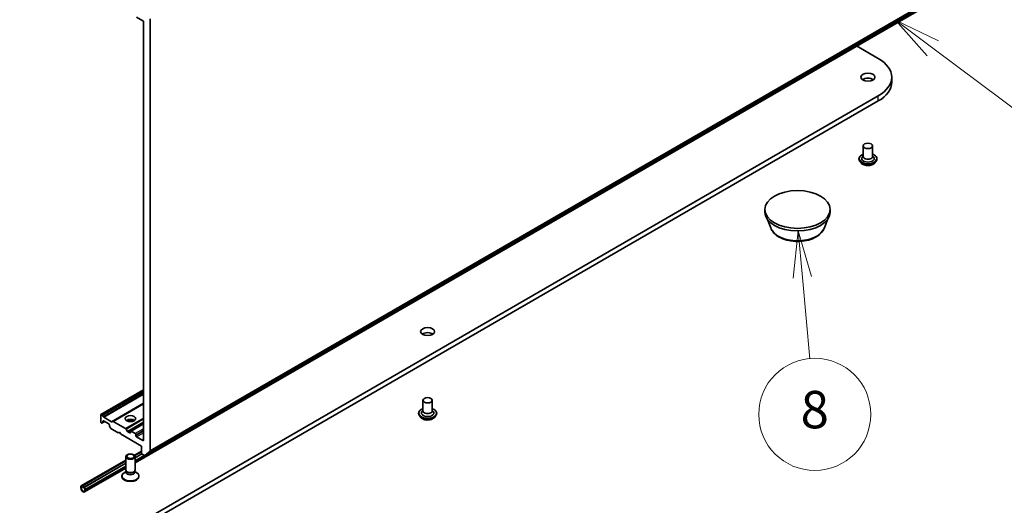
# Model space of a CAD drawing. Units: millimetres. Extents: x 7 to 9060, y 4 to 1690.
# Drawn here: x 156 to 182, y 32 to 45 of the extents above; entities that cross this region are included whole.
import ezdxf

# ---------------------------------------------------------------- set-up
doc = ezdxf.new("R2010")
doc.units = ezdxf.units.MM
doc.header["$LTSCALE"] = 0.5
for name, color, linetype, lineweight in [('Symbol (TK)', 100, 'Continuous', 18), ('Visible (ISO)', 7, 'Continuous', 35), ('Visible Narrow (ISO)', 7, 'Continuous', 25)]:
    doc.layers.add(name, color=color, linetype=linetype, lineweight=lineweight)
doc.styles.add('Note Text (TK2)', font='MS PGothic.ttf')

# ---------------------------------------------------------------- blocks, each defined once
blk = doc.blocks.new('バルーン2')
at = {"layer": 'Symbol (TK)', "color": 100}
for p, q in [((353.678, 79.074), (353.406, 76.539)), ((353.904, 76.584), (353.678, 79.074)), ((354.402, 76.629), (353.678, 79.074)), ((353.904, 76.584), (354.299, 72.237))]:
    blk.add_line(p, q, dxfattribs=at)
at = {"layer": 'Symbol (TK)'}
blk.add_circle((354.569, 69.261), 3, dxfattribs=at)
at = {"layer": 'Symbol (TK)', "color": 7, "insert": (354.569, 69.255), "char_height": 2, "attachment_point": 5, "style": 'Note Text (TK2)'}
blk.add_mtext('8', dxfattribs=at)
blk = doc.blocks.new('バルーン9')
at = {"layer": 'Symbol (TK)', "color": 100}
for p, q in [((360.893, 88.843), (358.89, 90.339)), ((361.193, 89.244), (358.89, 90.339)), ((358.89, 90.339), (360.594, 88.443)), ((360.893, 88.843), (366.743, 84.475))]:
    blk.add_line(p, q, dxfattribs=at)
at = {"layer": 'Symbol (TK)'}
blk.add_circle((369.139, 82.686), 3, dxfattribs=at)
at = {"layer": 'Symbol (TK)', "color": 7, "insert": (369.139, 82.68), "char_height": 2, "attachment_point": 5, "style": 'Note Text (TK2)'}
blk.add_mtext('3', dxfattribs=at)

msp = doc.modelspace()

# ---------------------------------------------------------------- linework, layer by layer
at = {"layer": 'Visible (ISO)'}
for p, q in [((159.35551, 33.53046), (181.74722, 46.45832)), ((159.09327, 33.3348), (180.64573, 45.77812)), ((159.13326, 45.25385), (159.30415, 45.15519)), ((159.32183, 45.12457), (159.32183, 33.93857)), ((159.4986, 33.65338), (159.4986, 45.20563)), ((178.40394, 44.48382), (178.98529, 44.14818)), ((179.34408, 43.51199), (179.34408, 43.64807)), ((178.98529, 43.14797), (156.00432, 29.8799)), ((156.00432, 29.74382), (178.98529, 43.01189)), ((178.58334, 41.81096), (178.58334, 41.52518)), ((178.83334, 41.81096), (178.83334, 41.52518)), ((178.46667, 41.46394), (178.46667, 41.46117)), ((178.53744, 41.34423), (178.4961, 41.39034)), ((178.58334, 41.54199), (178.55883, 41.51327)), ((178.83334, 41.54199), (178.85784, 41.51327)), ((178.87924, 41.34423), (178.92057, 41.39034)), ((178.95, 41.46394), (178.95, 41.46117)), ((175.94772, 40.04188), (175.94772, 40.10992)), ((177.69772, 40.04188), (177.69772, 40.10992)), ((176.10439, 39.61634), (176.01998, 39.84086)), ((177.54105, 39.61634), (177.62546, 39.84086)), ((159.32183, 35.28744), (158.17795, 34.62702)), ((159.32183, 34.92177), (158.49464, 34.44419)), ((166.79822, 35.00682), (166.79822, 34.72104)), ((167.04822, 35.00682), (167.04822, 34.72104)), ((158.17278, 34.43187), (158.17278, 34.61558)), ((158.19045, 34.62579), (158.2126, 34.613)), ((158.2251, 34.59981), (158.2442, 34.56671)), ((158.2567, 34.55352), (158.46303, 34.43439)), ((166.68156, 34.65981), (166.68156, 34.65704)), ((166.75232, 34.54009), (166.71099, 34.58621)), ((166.79822, 34.73786), (166.77372, 34.70914)), ((167.04822, 34.73786), (167.07273, 34.70914)), ((167.09412, 34.54009), (167.13546, 34.58621)), ((167.16489, 34.65981), (167.16489, 34.65704)), ((158.19045, 34.40125), (158.19492, 34.39867)), ((158.22652, 34.40847), (158.20742, 34.39743)), ((158.22652, 34.40847), (158.27884, 34.43867)), ((158.2317, 34.41991), (158.2317, 34.44548)), ((158.24938, 34.45568), (158.3908, 34.37403)), ((158.40848, 34.34341), (158.40848, 34.31785)), ((158.43276, 34.26733), (158.41366, 34.30042)), ((158.47553, 34.43316), (158.49464, 34.44419)), ((158.50714, 34.44295), (158.84015, 34.25068)), ((159.32183, 34.38249), (158.97345, 34.18135)), ((158.44526, 34.25413), (158.64418, 34.13929)), ((158.64418, 34.13929), (158.67364, 34.1563)), ((158.67364, 34.1563), (158.70311, 34.10527)), ((158.70311, 34.10527), (159.2629, 33.78207)), ((158.85265, 34.23749), (158.88944, 34.17377)), ((158.95059, 34.13249), (158.90194, 34.16058)), ((158.96827, 34.16991), (158.96827, 34.14269)), ((159.09791, 34.11547), (158.98595, 34.18011)), ((159.11559, 34.05764), (159.11559, 34.08486)), ((159.30415, 33.92836), (159.13326, 34.02702)), ((159.2629, 33.78207), (159.2629, 33.59836)), ((158.84327, 33.14611), (158.84327, 33.4997)), ((159.07542, 33.53687), (159.2629, 33.64511)), ((159.2629, 33.62898), (159.08464, 33.52606)), ((159.2733, 33.57375), (159.09327, 33.46981)), ((159.27413, 33.57287), (159.09327, 33.46845)), ((159.09327, 33.14611), (159.09327, 33.4997)), ((159.28058, 33.56774), (159.34301, 33.5317)), ((159.4945, 33.64268), (159.35659, 33.5312)), ((157.65108, 32.71453), (158.84327, 33.40284)), ((158.84327, 33.38671), (157.67486, 32.71212)), ((158.84327, 33.32547), (157.72789, 32.6815)), ((158.84327, 33.32411), (157.72789, 32.68014)), ((157.74304, 32.55524), (158.84327, 33.19046)), ((158.73911, 32.9658), (158.73911, 32.98259)), ((158.85605, 33.10491), (158.80623, 33.07614)), ((158.8633, 33.10234), (158.85135, 33.1206)), ((158.85605, 33.07807), (158.85605, 33.11341)), ((159.07324, 33.10234), (159.0852, 33.1206)), ((159.08049, 33.07807), (159.08049, 33.11341)), ((159.08049, 33.10491), (159.13032, 33.07614)), ((159.19744, 32.9658), (159.19744, 32.98259)), ((157.64245, 32.69545), (157.64245, 32.66143)), ((157.65423, 32.65463), (157.65423, 32.68865)), ((157.65423, 32.68865), (157.65423, 32.65463)), ((157.73084, 32.67844), (157.67191, 32.71246)), ((157.67191, 32.69885), (157.73084, 32.66483)), ((157.73084, 32.66483), (157.67191, 32.69885)), ((157.67486, 32.71212), (157.67486, 32.71076)), ((157.72789, 32.6815), (157.67486, 32.71212)), ((157.67486, 32.71076), (157.72789, 32.68014)), ((157.72789, 32.68014), (157.72789, 32.6815)), ((157.74851, 32.63421), (157.74851, 32.60019)), ((157.74851, 32.60019), (157.74851, 32.63421)), ((157.7603, 32.59339), (157.7603, 32.62741))]:
    msp.add_line(p, q, dxfattribs=at)
for centre, major_axis, start_param, end_param in [((159.30415, 45.13478), (-0.0125, 0.02165), 3.92699082, 5.49778714), ((178.11908, 43.64807), (1.225, 0), 5.49778714, 7.06858347), ((178.70834, 43.51199), (-0.1875, 0), 3.82126647, 5.60351149), ((178.11908, 43.51199), (1.225, 0), 5.49778714, 6.28318531), ((178.70834, 41.47075), (0.16667, 0), 2.68383053, 6.74094743), ((178.70834, 41.52518), (0.125, 0), 3.14159265, 6.28318531), ((176.82272, 40.04188), (-0.875, 0), 0, 3.14159265), ((166.92322, 36.70785), (-0.1875, 0), 3.82126647, 5.60351149), ((158.19045, 34.60537), (-0.0125, 0.02165), 5.49778714, 7.06858347), ((158.2126, 34.59259), (0.0125, -0.02165), 1.57079633, 2.35619449), ((158.2567, 34.57393), (0.0125, -0.02165), 4.71238898, 5.49778714), ((166.92322, 34.66661), (0.16667, 0), 2.68383053, 6.74094743), ((166.92322, 34.72104), (0.125, 0), 3.14159265, 6.28318531), ((158.19045, 34.42166), (-0.0125, 0.02165), 0.78539816, 2.35619449), ((158.19492, 34.41908), (0.0125, -0.02165), 5.49778714, 6.28318531), ((158.21402, 34.43012), (0.0125, -0.02165), 0, 0.78539816), ((158.24938, 34.43527), (-0.0125, 0.02165), 5.49778714, 7.06858347), ((158.3908, 34.35362), (-0.0125, 0.02165), 3.92699082, 5.49778714), ((158.42616, 34.30764), (-0.0125, 0.02165), 0.78539816, 1.57079633), ((158.44526, 34.27455), (-0.0125, 0.02165), 1.57079633, 2.35619449), ((158.46303, 34.45481), (0.0125, -0.02165), 5.49778714, 6.28318531), ((158.50714, 34.42254), (-0.0125, 0.02165), 5.49778714, 6.28318531), ((158.96827, 34.41486), (0.14167, 0), 0.67374591, 2.46784674), ((158.96827, 34.29238), (-0.29167, 0), 4.40529705, 5.01948091), ((158.84015, 34.23027), (0.0125, -0.02165), 1.57079633, 2.35619449), ((158.90194, 34.18099), (0.0125, -0.02165), 4.71238898, 5.49778714), ((158.95059, 34.1529), (0.0125, -0.02165), 5.49778714, 7.06858347), ((158.98595, 34.1597), (-0.0125, 0.02165), 5.49778714, 7.06858347), ((159.09791, 34.09506), (0.0125, -0.02165), 0.78539816, 2.35619449), ((159.13326, 34.04743), (0.0125, -0.02165), 3.92699082, 5.49778714), ((159.30415, 33.94877), (0.0125, -0.02165), 5.49778714, 7.06858347), ((159.28058, 33.58815), (-0.0125, 0.02165), 0.78539816, 2.35619449), ((159.34301, 33.55211), (0.0125, -0.02165), 5.49778714, 6.37384519), ((159.48092, 33.66359), (0.0125, -0.02165), 0.09065989, 0.78539816), ((158.96827, 32.98259), (-0.22917, 0), 5.49778714, 10.21017612), ((158.96827, 32.9658), (-0.22917, 0), 0, 3.14159265), ((158.96827, 33.14611), (-0.125, 0), 0, 3.14159265), ((158.96827, 33.07807), (-0.11222, 0), 0, 3.14159265), ((158.96827, 33.12524), (-0.11222, 0), 0.36136712, 2.78022553), ((157.67191, 32.67844), (-0.02083, 0.03608), 5.49778714, 7.06858347), ((157.67191, 32.67844), (-0.0125, 0.02165), 5.49778714, 7.06858347), ((157.67191, 32.67844), (-0.0125, 0.02165), 5.49778714, 7.06858347), ((157.73084, 32.64442), (-0.02083, 0.03608), 3.92699082, 5.49778714), ((157.70137, 32.62741), (0.04167, -0.07217), 3.92699082, 7.06858347), ((157.70137, 32.62741), (0.03333, -0.05774), 3.92699082, 7.06858347), ((157.70137, 32.62741), (0.03333, -0.05774), 3.92699082, 7.06858347), ((157.73084, 32.64442), (0.0125, -0.02165), 0.78539816, 2.35619449), ((157.73084, 32.64442), (-0.0125, 0.02165), 3.92699082, 5.49778714)]:
    msp.add_ellipse(centre, major_axis=major_axis, ratio=0.57735027, start_param=start_param, end_param=end_param, dxfattribs=at)
for centre, major_axis in [((178.70834, 43.64807), (-0.1875, 0)), ((178.70834, 41.81096), (-0.125, 0)), ((176.82272, 40.10992), (0.875, 0)), ((166.92322, 36.84393), (-0.1875, 0)), ((166.92322, 35.00682), (-0.125, 0)), ((158.96827, 34.51692), (0.14167, 0)), ((158.96827, 33.4997), (-0.125, 0)), ((158.96827, 33.51014), (0.09944, 0))]:
    msp.add_ellipse(centre, major_axis=major_axis, ratio=0.57735027, dxfattribs=at)
for points, knots in [([(178.46667, 41.46394), (178.46667, 41.47884), (178.4706, 41.49371), (178.48584, 41.52218), (178.49741, 41.53573), (178.5273, 41.56031), (178.54587, 41.57124), (178.57218, 41.58241), (178.57769, 41.58455), (178.58334, 41.58656)], [2.03386132, 2.03386132, 2.03386132, 2.03386132, 2.3335719, 2.3335719, 2.64598288, 2.64598288, 2.97047592, 2.97047592, 3.05339089, 3.05339089, 3.05339089, 3.05339089]), ([(178.4961, 41.39034), (178.49238, 41.3945), (178.48896, 41.39879), (178.4828, 41.40765), (178.48005, 41.41221), (178.47528, 41.42156), (178.47326, 41.42634), (178.46999, 41.43609), (178.46875, 41.44105), (178.46709, 41.45106), (178.46667, 41.45612), (178.46667, 41.46117)], [1.55629471, 1.55629471, 1.55629471, 1.55629471, 1.651808032, 1.651808032, 1.747321355, 1.747321355, 1.842834677, 1.842834677, 1.938348, 1.938348, 2.033861322, 2.033861322, 2.033861322, 2.033861322]), ([(178.83334, 41.58656), (178.84112, 41.58379), (178.84863, 41.58077), (178.87642, 41.56818), (178.89447, 41.55686), (178.92361, 41.53115), (178.93474, 41.51677), (178.94716, 41.48934), (178.95, 41.47665), (178.95, 41.46394)], [4.1559244, 4.1559244, 4.1559244, 4.1559244, 4.27014329, 4.27014329, 4.59594068, 4.59594068, 4.91985573, 4.91985573, 5.17545398, 5.17545398, 5.17545398, 5.17545398]), ([(178.95, 41.46117), (178.95, 41.45612), (178.94958, 41.45106), (178.94792, 41.44105), (178.94668, 41.43609), (178.94341, 41.42634), (178.94139, 41.42156), (178.93662, 41.41221), (178.93388, 41.40765), (178.92771, 41.39879), (178.9243, 41.3945), (178.92057, 41.39034)], [5.175453976, 5.175453976, 5.175453976, 5.175453976, 5.270967298, 5.270967298, 5.366480621, 5.366480621, 5.461993943, 5.461993943, 5.557507265, 5.557507265, 5.653020588, 5.653020588, 5.653020588, 5.653020588]), ([(178.87924, 41.34423), (178.86901, 41.33282), (178.85603, 41.32281), (178.82538, 41.30558), (178.80753, 41.29849), (178.76922, 41.28814), (178.74878, 41.28486), (178.70733, 41.28235), (178.68634, 41.28309), (178.64572, 41.28849), (178.62611, 41.29316), (178.59005, 41.30617), (178.57363, 41.31452), (178.55132, 41.3305), (178.54384, 41.33709), (178.53744, 41.34423)], [5.65302059, 5.65302059, 5.65302059, 5.65302059, 5.97403352, 5.97403352, 6.30846211, 6.30846211, 6.64153956, 6.64153956, 6.972853, 6.972853, 7.30458892, 7.30458892, 7.63856688, 7.63856688, 7.83948002, 7.83948002, 7.83948002, 7.83948002]), ([(176.10439, 39.61634), (176.12209, 39.56925), (176.1496, 39.5263), (176.22428, 39.44323), (176.27425, 39.40497), (176.39229, 39.3382), (176.4618, 39.31098), (176.60974, 39.27207), (176.68815, 39.26041), (176.84604, 39.25306), (176.92547, 39.25724), (177.07901, 39.28113), (177.15308, 39.30088), (177.2897, 39.35581), (177.35218, 39.39111), (177.4561, 39.47632), (177.49848, 39.52598), (177.532, 39.59402), (177.53681, 39.60507), (177.54105, 39.61634)], [3.42306082, 3.42306082, 3.42306082, 3.42306082, 3.68805251, 3.68805251, 4.00489474, 4.00489474, 4.35266333, 4.35266333, 4.69967829, 4.69967829, 5.04340742, 5.04340742, 5.38841073, 5.38841073, 5.73743452, 5.73743452, 6.07370439, 6.07370439, 6.1371412, 6.1371412, 6.1371412, 6.1371412]), ([(166.68156, 34.65981), (166.68156, 34.67471), (166.68548, 34.68957), (166.70072, 34.71804), (166.7123, 34.73159), (166.74219, 34.75617), (166.76076, 34.7671), (166.78707, 34.77827), (166.79258, 34.78041), (166.79822, 34.78242)], [2.35619449, 2.35619449, 2.35619449, 2.35619449, 2.65590507, 2.65590507, 2.96831605, 2.96831605, 3.29280909, 3.29280909, 3.37572406, 3.37572406, 3.37572406, 3.37572406]), ([(166.71099, 34.58621), (166.70726, 34.59036), (166.70385, 34.59466), (166.69768, 34.60351), (166.69494, 34.60807), (166.69017, 34.61742), (166.68814, 34.6222), (166.68488, 34.63195), (166.68364, 34.63691), (166.68198, 34.64693), (166.68156, 34.65198), (166.68156, 34.65704)], [1.878627878, 1.878627878, 1.878627878, 1.878627878, 1.974141201, 1.974141201, 2.069654523, 2.069654523, 2.165167845, 2.165167845, 2.260681168, 2.260681168, 2.35619449, 2.35619449, 2.35619449, 2.35619449]), ([(167.09412, 34.54009), (167.0839, 34.52868), (167.07091, 34.51867), (167.04027, 34.50144), (167.02242, 34.49435), (166.98411, 34.484), (166.96366, 34.48073), (166.92222, 34.47821), (166.90123, 34.47895), (166.86061, 34.48436), (166.841, 34.48903), (166.80494, 34.50203), (166.78852, 34.51038), (166.76621, 34.52636), (166.75872, 34.53295), (166.75232, 34.54009)], [5.97535376, 5.97535376, 5.97535376, 5.97535376, 6.29636668, 6.29636668, 6.63079528, 6.63079528, 6.96387273, 6.96387273, 7.29518617, 7.29518617, 7.62692208, 7.62692208, 7.96090005, 7.96090005, 8.16181319, 8.16181319, 8.16181319, 8.16181319]), ([(167.04822, 34.78242), (167.056, 34.77966), (167.06352, 34.77663), (167.0913, 34.76404), (167.10936, 34.75272), (167.1385, 34.72701), (167.14963, 34.71263), (167.16204, 34.6852), (167.16489, 34.67251), (167.16489, 34.65981)], [4.47825757, 4.47825757, 4.47825757, 4.47825757, 4.59247646, 4.59247646, 4.91827385, 4.91827385, 5.2421889, 5.2421889, 5.49778714, 5.49778714, 5.49778714, 5.49778714]), ([(167.16489, 34.65704), (167.16489, 34.65198), (167.16447, 34.64693), (167.16281, 34.63691), (167.16157, 34.63195), (167.1583, 34.6222), (167.15628, 34.61742), (167.15151, 34.60807), (167.14876, 34.60351), (167.1426, 34.59466), (167.13918, 34.59036), (167.13546, 34.58621)], [5.497787144, 5.497787144, 5.497787144, 5.497787144, 5.593300466, 5.593300466, 5.688813789, 5.688813789, 5.784327111, 5.784327111, 5.879840433, 5.879840433, 5.975353756, 5.975353756, 5.975353756, 5.975353756])]:
    msp.add_open_spline(points, degree=3, knots=knots, dxfattribs=at)
at = {"layer": 'Visible Narrow (ISO)'}
for p, q in [((181.7483, 46.45906), (159.35659, 33.5312)), ((159.4945, 33.64268), (181.88622, 46.57054)), ((181.89032, 46.58124), (159.4986, 33.65338)), ((180.64573, 45.8063), (159.09327, 33.36298)), ((178.98529, 43.01189), (178.98529, 43.14797)), ((158.19045, 34.62579), (159.32183, 35.27898)), ((159.32183, 35.25342), (158.2126, 34.613)), ((158.2251, 34.59981), (159.32183, 35.233)), ((159.32183, 35.18888), (158.2442, 34.56671)), ((158.2567, 34.55352), (159.32183, 35.16847)), ((159.32183, 34.93022), (158.46303, 34.43439)), ((158.50714, 34.44295), (159.32183, 34.91331)), ((159.32183, 34.52878), (158.84015, 34.25068)), ((158.2317, 34.44548), (158.24938, 34.45568)), ((158.27152, 34.4429), (158.2317, 34.41991)), ((158.85265, 34.23749), (159.32183, 34.50836)), ((159.32183, 34.42341), (158.88944, 34.17377)), ((158.90194, 34.16058), (159.32183, 34.403)), ((158.98595, 34.18011), (159.32183, 34.37403)), ((158.96827, 34.14269), (158.95059, 34.13249)), ((159.32183, 34.24475), (159.09791, 34.11547)), ((159.11559, 34.08486), (159.32183, 34.20393)), ((159.32183, 34.17671), (159.11559, 34.05764)), ((159.13326, 34.02702), (159.32183, 34.13589)), ((159.32183, 33.93857), (159.30415, 33.92836)), ((159.08362, 33.52751), (159.2629, 33.63102)), ((159.09327, 33.46504), (159.27637, 33.57076)), ((159.09327, 33.397), (159.33479, 33.53644)), ((157.67191, 32.71246), (158.84327, 33.38875)), ((157.73084, 32.67844), (158.84327, 33.32071)), ((157.7603, 32.62741), (158.84327, 33.25267)), ((158.84327, 33.21864), (157.7603, 32.59339))]:
    msp.add_line(p, q, dxfattribs=at)
for centre, major_axis, start_param, end_param in [((178.70834, 41.47075), (0.23333, 0), 2.13614976, 7.2886282), ((178.70834, 41.46394), (-0.24167, 0), 0, 3.14159265), ((178.70834, 41.46117), (0.24167, 0), 3.14159265, 6.28318531), ((178.70834, 41.45376), (-0.23897, 0), 0.47756661, 2.66402604), ((178.70834, 41.39529), (-0.19243, 0), 0.47756661, 2.66402604), ((176.82272, 39.70637), (-0.73506, 0), 0.21375613, 2.92783652), ((166.92322, 34.66661), (0.23333, 0), 2.13614976, 7.2886282), ((166.92322, 34.65981), (-0.24167, 0), 0, 3.14159265), ((166.92322, 34.65704), (0.24167, 0), 3.14159265, 6.28318531), ((166.92322, 34.64962), (-0.23897, 0), 0.47756661, 2.66402604), ((166.92322, 34.59115), (-0.19243, 0), 0.47756661, 2.66402604)]:
    msp.add_ellipse(centre, major_axis=major_axis, ratio=0.57735027, start_param=start_param, end_param=end_param, dxfattribs=at)

# ---------------------------------------------------------------- block references
at = {"layer": 'Symbol (TK)', "xscale": 0.5, "yscale": 0.5, "zscale": 0.5}
for name in ['バルーン9', 'バルーン2']:
    msp.add_blockref(name, (0, 0), dxfattribs=at)

doc.saveas('drawing.dxf')
